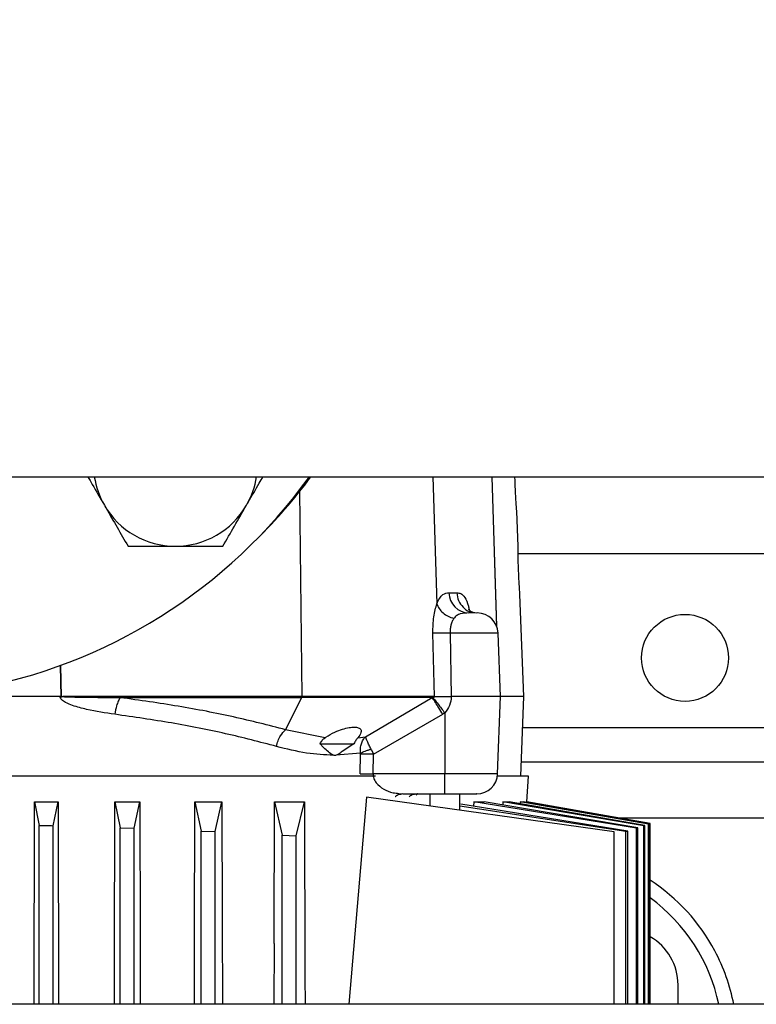
# Model space of a CAD drawing. Units: inches. Extents: x 0.4 to 10.6, y 0.4 to 8.1.
# Drawn here: x 8.2 to 8.4, y 5.8 to 6 of the extents above; entities that cross this region are included whole.
import ezdxf

# ---------------------------------------------------------------- set-up
doc = ezdxf.new("R2010")
doc.units = ezdxf.units.IN
doc.header["$MEASUREMENT"] = 0
doc.styles.add('SLDTEXTSTYLE0', font='TXT', dxfattribs={"width": 0.75})
doc.dimstyles.new('SLDDIMSTYLE3', dxfattribs={"dimtxt": 0.125, "dimasz": 0.13, "dimexe": 0, "dimexo": 0.0625, "dimgap": 0.03125, "dimtad": 0, "dimtih": 1, "dimtoh": 1, "dimdec": 1, "dimlfac": 20, "dimrnd": 1e-09, "dimzin": 12, "dimdsep": 46, "dimtxsty": 'SLDTEXTSTYLE0', "dimsah": 1, "dimcen": 0.09, "dimadec": 0, "dimazin": 3, "dimtfac": 1, "dimtdec": 1, "dimtofl": 0, "dimtmove": 0, "dimatfit": 3, "dimfxl": 0, "dimfrac": 2, "dimtolj": 1, "dimtzin": 12, "dimarcsym": 0})

# ---------------------------------------------------------------- blocks, each defined once
blk = doc.blocks.new('_D_5')
at = {"color": 7, "linetype": 'Continuous', "lineweight": 18}
for p, q in [((8.630823115745942, 6.660868780372844), (9.143398903147439, 6.660868780372843)), ((9.018398903147439, 6.660868780372843), (9.018398903147437, 5.999067257765267)), ((9.018398903147435, 5.138828229191355), (9.018398903147437, 5.800629751798938)), ((8.269938457870426, 5.138828229191356), (9.143398903147435, 5.138828229191355))]:
    blk.add_line(p, q, dxfattribs=at)
for points in [[(9.018398903147439, 6.660868780372843), (8.99839890314744, 6.530868780372844), (9.038398903147439, 6.530868780372844)], [(9.018398903147435, 5.138828229191355), (9.038398903147435, 5.268828229191355), (8.998398903147436, 5.268828229191355)]]:
    blk.add_solid(points, dxfattribs=at)
at = {"color": 7, "linetype": 'Continuous', "lineweight": 18, "insert": (8.856766953666844, 5.961763233020271), "char_height": 0.125, "attachment_point": 1, "style": 'SLDTEXTSTYLE0'}
blk.add_mtext('30.4', dxfattribs=at)

msp = doc.modelspace()

# ---------------------------------------------------------------- linework, layer by layer
at = {"color": 7, "linetype": 'Continuous', "lineweight": 25}
for p, q in [((8.120454064253334, 5.906193705258057), (8.507489497324201, 5.906193705258057)), ((8.37974617228955, 5.886451078164525), (8.379371867994422, 5.896421305791586)), ((8.379756118125911, 5.88446799297089), (8.476147913439615, 5.88446799297089)), ((8.36018155187898, 5.873348507754128), (8.362433808997126, 5.873348507754128)), ((8.38133886377744, 5.844027048089), (8.380256327468556, 5.872862232602214)), ((8.367062236803008, 5.867858782536687), (8.368097428636016, 5.867649095333094)), ((8.356099049035782, 5.844027048089003), (8.35567308418151, 5.861980584358689)), ((8.360523321551266, 5.861965133363609), (8.360840956566618, 5.844027048089001)), ((8.374769966139645, 5.844027048089), (8.374096530926748, 5.861965133363604)), ((8.250214128432741, 5.844027048089002), (8.224636388935487, 5.844027048089001)), ((8.318694030631553, 5.844027048092985), (8.251000011625294, 5.844027048092985)), ((8.356099048929392, 5.844027048092951), (8.31869403063239, 5.844027048092951)), ((8.374769966139645, 5.844027048089), (8.360840956566618, 5.844027048089)), ((8.373948726983613, 5.822151954940288), (8.374769966139645, 5.844027048089)), ((8.38133886377744, 5.844027048089), (8.374769966139645, 5.844027048089)), ((8.380492242791183, 5.821475866986642), (8.38133886377744, 5.844027048089)), ((8.267245631941172, 5.843710301001209), (8.318634678710044, 5.843710301001211)), ((8.313998275054438, 5.83462729080631), (8.318634678710916, 5.843710301000144)), ((8.35548096482189, 5.84371030100059), (8.318634678710037, 5.84371030100059)), ((8.33659950668508, 5.832647787171129), (8.355480964821883, 5.843710301000605)), ((8.355480964821973, 5.843710301000737), (8.355603904558583, 5.843735937147214)), ((8.338855714489647, 5.827671045126461), (8.358413873247322, 5.838979071897892)), ((8.359021934643582, 5.839389259972322), (8.358413873247322, 5.838979071897892)), ((8.359021934643582, 5.839389259972322), (8.359021934643582, 5.822151954940285)), ((8.325152188672407, 5.832351446336681), (8.313998276777737, 5.834627292251548)), ((8.323707474370886, 5.83064014453517), (8.33331962234133, 5.830640144535102)), ((8.325152188672355, 5.832351446336697), (8.325378962841302, 5.832507172889565)), ((8.333319680658873, 5.830640130423859), (8.330038739800044, 5.82845505603591)), ((8.334411945524012, 5.832351466179899), (8.336599506321159, 5.832647787112121)), ((8.335154300578264, 5.827957685986045), (8.328340546540076, 5.827376124721853)), ((8.335086383269532, 5.82215195619183), (8.335181067234949, 5.82767103586579)), ((8.33518106623159, 5.827671043890684), (8.335154300578079, 5.827957685986322)), ((8.338186021261496, 5.829113426517878), (8.338855711142992, 5.827671047441224)), ((8.338762673779607, 5.822151954940291), (8.338855714333544, 5.827671035865811)), ((8.495832952809694, 5.825412874860654), (8.380640046734314, 5.825412874860654)), ((8.359021935196928, 5.822151954940288), (8.33876267379496, 5.822151954940288)), ((8.35902193519693, 5.81646799297089), (8.359021935196928, 5.822151954940288)), ((8.33939230741436, 5.821475866986642), (8.225550687859492, 5.821475866986642)), ((8.382643981887677, 5.821475866986642), (8.373884265121033, 5.821475866986642)), ((8.38220768587544, 5.814233353183488), (8.382643981887677, 5.821475866986642)), ((8.346056649352896, 5.816602466548711), (8.347173459409921, 5.81646799297089)), ((8.347173459540624, 5.81646799297089), (8.3464569623029, 5.816338643561612)), ((8.347173459409921, 5.81646799297089), (8.35902193519693, 5.81646799297089)), ((8.354740437396732, 5.81646799297089), (8.354740437396732, 5.813063372240278)), ((8.363303429522716, 5.811859922179368), (8.363303429522716, 5.81646799297089)), ((8.242892084437514, 5.756940072333094), (8.243015076376915, 5.814233353183981)), ((8.243015076376915, 5.814233353183981), (8.244356580309518, 5.80756830647068)), ((8.243015076376915, 5.814233353183981), (8.249685928992958, 5.814233353184113)), ((8.248293588160138, 5.807472401106633), (8.249685928992958, 5.814233353184113)), ((8.249685928992958, 5.814233353184113), (8.24981252379857, 5.756940072333094)), ((8.26572169394021, 5.814233353184203), (8.267240438580473, 5.80689951702204)), ((8.26572169394021, 5.814233353184203), (8.272782097343452, 5.814233353185083)), ((8.271177446418937, 5.80675772584261), (8.272782097343452, 5.814233353185083)), ((8.288336315213922, 5.814233353185259), (8.290124296844994, 5.805969163317486)), ((8.288336315213922, 5.814233353185259), (8.29598546147734, 5.814233353182226)), ((8.294061304678042, 5.805783723641179), (8.29598546147734, 5.814233353182226)), ((8.29598546147734, 5.814233353182226), (8.296071624893528, 5.780219893025902)), ((8.310731398473493, 5.774171870886184), (8.31083505161954, 5.8142333531839)), ((8.31083505161954, 5.8142333531839), (8.313008155115622, 5.80479130372386)), ((8.31083505161954, 5.8142333531839), (8.319334544702732, 5.814233353183901)), ((8.316945162937667, 5.804564848945653), (8.319334544702732, 5.814233353183901)), ((8.319334544702732, 5.814233353183901), (8.319477515884198, 5.764724794716172)), ((8.336850042527248, 5.815577703268336), (8.331849076601724, 5.756940072333094)), ((8.406935493484134, 5.805727835490575), (8.336850042527248, 5.815577703268336)), ((8.410792089471343, 5.8059691633008), (8.363503488270352, 5.813601851238606)), ((8.367231980400005, 5.81423335318485), (8.36715040901016, 5.813013214500917)), ((8.367231980400005, 5.81423335318485), (8.370116940358619, 5.814233353182137)), ((8.413183169686725, 5.806757725842105), (8.367231980400005, 5.81423335318485)), ((8.413608096546136, 5.80689951702083), (8.370116940358619, 5.814233353182137)), ((8.375437962847181, 5.814233353184052), (8.375381827487455, 5.813345544648278)), ((8.375437962847181, 5.814233353184052), (8.377176112651442, 5.814233353183331)), ((8.415309386826252, 5.807472401106446), (8.375437962847181, 5.814233353184052)), ((8.415591759141748, 5.807568306453936), (8.377176112651442, 5.814233353183331)), ((8.380319996796386, 5.814233353183897), (8.380286960436614, 5.813693626594025)), ((8.380319996796386, 5.814233353183897), (8.381139369471459, 5.814233353183562)), ((8.416609909200337, 5.807916104010175), (8.380319996796386, 5.814233353183897)), ((8.416750823785952, 5.807964488901879), (8.381139369471459, 5.814233353183562)), ((8.382168790617289, 5.814052138976614), (8.38217971589385, 5.814233353183972)), ((8.38217971589385, 5.814233353183972), (8.382207685875516, 5.814233353183972)), ((8.417089772310728, 5.80808112248418), (8.38217971589385, 5.814233353183972)), ((8.417092800785316, 5.808082166200758), (8.382207685880157, 5.814233353183488)), ((8.410222936033124, 5.805783723640273), (8.363303429522716, 5.812978784297321)), ((8.416609909200337, 5.807916104010175), (8.416750823785952, 5.807964488901879)), ((8.41660990920033, 5.756940072333094), (8.416609909200337, 5.807916104010175)), ((8.416750823765065, 5.756940072333094), (8.416750823785952, 5.807964488901879)), ((8.417089772310728, 5.756940072333094), (8.417089772310728, 5.80808112248418)), ((8.417092800785316, 5.756940072333094), (8.417092800785316, 5.808082166200758)), ((8.244356580310352, 5.756940072333094), (8.244356580309518, 5.80756830647068)), ((8.248293588166762, 5.756940072333094), (8.248293588160138, 5.807472401106633)), ((8.267240438580497, 5.756940072333094), (8.267240438580473, 5.80689951702204)), ((8.267240438580473, 5.80689951702204), (8.271177446418937, 5.80675772584261)), ((8.271177446427659, 5.756940072333094), (8.271177446418937, 5.80675772584261)), ((8.290124296845855, 5.756940072333094), (8.290124296844994, 5.805969163317486)), ((8.290124296844994, 5.805969163317486), (8.294061304678042, 5.805783723641179)), ((8.294061304689551, 5.756940072333094), (8.294061304678042, 5.805783723641179)), ((8.406935493484134, 5.756940072333094), (8.406935493484134, 5.805727835490575)), ((8.410222936033124, 5.805783723640273), (8.410792089471343, 5.8059691633008)), ((8.41022293603463, 5.756940072333094), (8.410222936033124, 5.805783723640273)), ((8.410792089472075, 5.756940072333094), (8.410792089471343, 5.8059691633008)), ((8.413183169686725, 5.806757725842105), (8.413608096546136, 5.80689951702083)), ((8.41318316968768, 5.756940072333094), (8.413183169686725, 5.806757725842105)), ((8.413608096536526, 5.756940072333094), (8.413608096546136, 5.80689951702083)), ((8.415309386826252, 5.807472401106446), (8.415591759141748, 5.807568306453936)), ((8.415309386826765, 5.756940072333094), (8.415309386826252, 5.807472401106446)), ((8.415591759141716, 5.756940072333094), (8.415591759141748, 5.807568306453936)), ((8.313008155115726, 5.756940072333094), (8.313008155115622, 5.80479130372386)), ((8.313008155115622, 5.80479130372386), (8.316945162937667, 5.804564848945653)), ((8.31694516295098, 5.756940072333094), (8.316945162937667, 5.804564848945653)), ((8.296071624893528, 5.780219893025902), (8.296130937997393, 5.756940072333094)), ((8.310731398473493, 5.774171870886184), (8.310686520551915, 5.756940072333094)), ((8.319477515884198, 5.764724794716172), (8.319500252849291, 5.756940072333094)), ((8.42496681107741, 5.756940072333093), (8.42496681107741, 5.762420748876401)), ((8.478145840783347, 5.756940072333024), (8.039852794067992, 5.756940072333135))]:
    msp.add_line(p, q, dxfattribs=at)
at = {"color": 1, "linetype": 'Continuous', "lineweight": 25}
for p, q in [((8.355607315438773, 5.906193705258054), (8.356792043042697, 5.870234375100779)), ((8.3722989718743, 5.906193705258054), (8.373637239029305, 5.863878896237629)), ((8.37232652293658, 5.906193705258054), (8.373669846418904, 5.863741011757308)), ((8.318694030670496, 5.844027048097017), (8.318021938957857, 5.902086901499332)), ((8.374096530926748, 5.861965133363604), (8.360523321551266, 5.861965133363604)), ((8.250537001260648, 5.843906634441582), (8.250305657569113, 5.852792229569002)), ((8.250670511472588, 5.84391241840885), (8.250437938549592, 5.852835690049078)), ((8.381009556592144, 5.835255394545694), (8.495832952809694, 5.835255394545694)), ((8.373948726983613, 5.822151954940288), (8.359021934643582, 5.822151954940288)), ((8.4081169925595, 5.809664843364591), (8.495832952809694, 5.809664843364591))]:
    msp.add_line(p, q, dxfattribs=at)
at = {"color": 7, "linetype": 'Continuous', "lineweight": 25, "flags": 128}
for points in [[(8.265594127344247, 5.756940072333094), (8.265620718673203, 5.768868409165013), (8.26572169394021, 5.814233353184203)], [(8.272782097343452, 5.814233353185083), (8.27287306441637, 5.775214469766693), (8.27291579302175, 5.756940072333094)]]:
    msp.add_lwpolyline(points, dxfattribs=at)
at = {"color": 7, "linetype": 'Continuous', "lineweight": 25}
msp.add_circle((8.426935315014418, 5.854940433915773), 0.01230314960629997, dxfattribs=at)
for centre, radius, start, end in [((8.198879261103782, 5.993693705257945), 0.1499999999999995, 279.9258460195721, 324.314665287401), ((8.282848191369684, 5.909724774992042), 0.02319999999999962, 188.7545156629499, 209.9999999999986), ((8.282848191369684, 5.909724774992042), 0.02319999999999962, 330.000000000003, 351.2454843370517), ((8.20055736771451, 5.995371811868675), 0.1500000000000003, 314.5467472080518, 323.5215278071023), ((8.282848191369684, 5.909724774992042), 0.02319999999999922, 209.9999999999986, 270.0000000000008), ((8.282848191369684, 5.909724774992042), 0.02319999999999922, 270.0000000000008, 330.000000000003), ((8.365942474045312, 5.873408757467907), 0.005761237226002915, 180.5991972044525, 268.6601922140511), ((8.368195176385807, 5.86174358352207), 0.005905511811025408, 2.149999999106047, 90), ((8.317922758661439, 5.844007634461236), 0.000771516261831799, 337.3321418355791, 1.441883512741435), ((8.368047372442678, 5.822373504781913), 0.005905511811023515, 270.0000000000008, 357.8500000000058), ((8.387565236274261, 5.746672717380339), 0.05413385826771661, 27.93584541173693, 56.94426195935264), ((8.387565236274261, 5.746672717380339), 0.04999999999999964, 11.84981864683429, 53.80386080775505), ((8.409218779581346, 5.762420748876401), 0.0157480314960632, 0, 59.99997707891418), ((8.387565236274261, 5.746672717380339), 0.05413385826771494, 10.93329578048593, 27.93584541173693)]:
    msp.add_arc(centre, radius, start, end, dxfattribs=at)
for points, knots in [([(8.25809780294073, 5.906193705258056), (8.258510718689909, 5.905478514201234), (8.260034036885385, 5.902840049690576), (8.26160862617588, 5.900112781038382), (8.262756402001886, 5.898124774992043)], [0, 0, 0, 0, 0.271063360501424, 1, 1, 1, 1]), ([(8.302939980737483, 5.898124774992043), (8.303098712971975, 5.898399707286982), (8.304300646644792, 5.900481517475628), (8.30587614421882, 5.903210359321045), (8.307244020382276, 5.905579590334615), (8.307598579798638, 5.906193705258056)], [0, 0, 0, 0, 0.1013001441668382, 0.7670531113260494, 1, 1, 1, 1]), ([(8.379369136573642, 5.896421203248037), (8.379366339875366, 5.896454750700225), (8.379360159108407, 5.896528891334508), (8.379268844186091, 5.897686714042506), (8.379137974634437, 5.89955630449607), (8.37900018001443, 5.901967216765481), (8.37889647480844, 5.904308863002437), (8.378861701139975, 5.905676603083972), (8.378848554241813, 5.906193705258054)], [0, 0, 0, 0, 0.1516279770302997, 0.3351012866637811, 0.5189805990918993, 0.7033559454253181, 0.8878476344885036, 1, 1, 1, 1]), ([(8.262756402001886, 5.898124774992043), (8.262915166993496, 5.897849785960111), (8.264117348705929, 5.895767546154247), (8.266383983364866, 5.891841619762769), (8.268424206194867, 5.888307850162447), (8.269453665124486, 5.886524774992043)], [0, 0, 0, 0, 0.07009809411701602, 0.5307885949494148, 1, 1, 1, 1]), ([(8.296242717614884, 5.886524774992043), (8.297330382588786, 5.888408665988453), (8.299525654547418, 5.892210988557234), (8.301795000373046, 5.896141610827168), (8.302939980737483, 5.898124774992043)], [0, 0, 0, 0, 0.4954579634770081, 0.9999999999999999, 0.9999999999999999, 0.9999999999999999, 0.9999999999999999]), ([(8.269453665124486, 5.886524774992043), (8.270318116310088, 5.886524774992043), (8.272922434176085, 5.886524774992043), (8.277381939076644, 5.886524774992043), (8.281017910774581, 5.886524774992043), (8.282848191369684, 5.886524774992043)], [0, 0, 0, 0, 0.1979110345042069, 0.5962433178656634, 0.9999999999999999, 0.9999999999999999, 0.9999999999999999, 0.9999999999999999]), ([(8.282848191369684, 5.886524774992043), (8.283852251480402, 5.886524774992043), (8.28660966725651, 5.886524774992043), (8.291115061386996, 5.886524774992043), (8.294526841849402, 5.886524774992043), (8.296242717614884, 5.886524774992043)], [0, 0, 0, 0, 0.2215774128006848, 0.6085104339512146, 1, 1, 1, 1]), ([(8.380254245664075, 5.87286215444669), (8.380251982138212, 5.87289142011022), (8.380246978547735, 5.872956112720027), (8.380172463953771, 5.873969384928151), (8.380065205115088, 5.875602961960103), (8.379948986968419, 5.877718070483009), (8.379851044617258, 5.880046590074431), (8.37980032431957, 5.881817720962413), (8.379766725809775, 5.883419081520468), (8.379748349858865, 5.884856258342354), (8.37974357286178, 5.886053136514831), (8.379744061255705, 5.886588091859804), (8.379744055892637, 5.886468885522315), (8.379744055087912, 5.886450998680115)], [0, 0, 0, 0, 0.08842568793390357, 0.1954675833732847, 0.3027115210526761, 0.410209343673688, 0.5177812527546586, 0.6252371140341016, 0.6591566290593209, 0.766450412348959, 0.8737433484184001, 0.9810552622356793, 1, 1, 1, 1]), ([(8.3567920430427, 5.870234375100779), (8.357042837122625, 5.870807569967249), (8.357558044606423, 5.871985086936409), (8.358726962455874, 5.873202488766807), (8.359615004651035, 5.873291634899712), (8.36018155187898, 5.873348507754127)], [0, 0, 0, 0, 0.2556087209505285, 0.5250982239924658, 0.9999999999999999, 0.9999999999999999, 0.9999999999999999, 0.9999999999999999]), ([(8.35567308418151, 5.861980584358689), (8.355672884960315, 5.862765324984426), (8.355672486976202, 5.864333001069531), (8.355908603260833, 5.866558680230249), (8.356282126594227, 5.86859291715731), (8.356622484557462, 5.869688554066077), (8.356792043043662, 5.870234375100812)], [0, 0, 0, 0, 0.2514564258965252, 0.5023344177627411, 0.7520744866525992, 1, 1, 1, 1]), ([(8.356792041586889, 5.870234375100812), (8.356976898048964, 5.869778993421326), (8.357346610911536, 5.868868230214042), (8.358475978991777, 5.867652428783265), (8.359907874322264, 5.866653774741725), (8.361024706810806, 5.866279277715883), (8.361583123455985, 5.866092029068527)], [0, 0, 0, 0, 0.2499998894224937, 0.4999996955711486, 0.7499996683016544, 1, 1, 1, 1]), ([(8.365807765221929, 5.867649095333094), (8.365008299460534, 5.867640052382754), (8.36386145685788, 5.867627080169052), (8.362376365969158, 5.867021240592484), (8.361839489993548, 5.866392350306945), (8.361583118873508, 5.866092040152997)], [0, 0, 0, 0, 0.5459592637685792, 0.7831846881237952, 1, 1, 1, 1]), ([(8.367046228580119, 5.867751609508761), (8.3667392248546, 5.867898725087222), (8.366104358436225, 5.868202951820063), (8.36570537894616, 5.86873248054345), (8.365705123728738, 5.868629138553915), (8.365705092185012, 5.868616365948642)], [0, 0, 0, 0, 0.4507446250213222, 0.9321145051457328, 0.9999999999999999, 0.9999999999999999, 0.9999999999999999, 0.9999999999999999]), ([(8.367523822306836, 5.867649095333094), (8.36736137887473, 5.867649095333094), (8.366960518085754, 5.867649095333094), (8.366237681828187, 5.867649095333094), (8.365807765221929, 5.867649095333094)], [0, 0, 0, 0, 0.4052365224403254, 1, 1, 1, 1]), ([(8.361583118873508, 5.866092040152997), (8.36142140555725, 5.865830419143529), (8.361096999771824, 5.865305593043708), (8.360751935594505, 5.864286909335727), (8.360532918893167, 5.863156117118861), (8.36052651992817, 5.862362036482844), (8.360523321551264, 5.861965133363609)], [0, 0, 0, 0, 0.2571999389849381, 0.5159571898529713, 0.758062226331297, 1, 1, 1, 1]), ([(8.360523322883937, 5.861965133297071), (8.35994340168336, 5.861955779760222), (8.358783552014458, 5.8619370725693), (8.35693456412554, 5.861934486639057), (8.356150936918354, 5.861963122026723), (8.355673084793386, 5.861980583749236)], [0, 0, 0, 0, 0.2806789821736793, 0.5613614819013996, 1, 1, 1, 1]), ([(8.265718476692781, 5.838979071897919), (8.263060226538402, 5.839379721222033), (8.259058735027148, 5.839982822802519), (8.254378700800112, 5.841215424630849), (8.251985622660232, 5.842171992661404), (8.25079046448995, 5.842899212150022), (8.250339489043956, 5.843500608830865), (8.250227916320544, 5.843806556025826), (8.250218642618208, 5.843954858491754), (8.250214128432741, 5.844027048089002)], [0, 0, 0, 0, 0.4874498370801513, 0.7337632923771572, 0.8594954778433959, 0.9448753989736846, 0.9748308176501395, 0.98774832821898, 1, 1, 1, 1]), ([(8.250214129069136, 5.844027047195214), (8.250267768578677, 5.844020640972759), (8.250347814008126, 5.844011081063803), (8.250453297957948, 5.843959416299482), (8.250506429555672, 5.843925912431048), (8.250537001260648, 5.843906634441582)], [0, 0, 0, 0, 0.4630921418864281, 0.6910654047691283, 1, 1, 1, 1]), ([(8.250670511905858, 5.84391241870518), (8.250724165214066, 5.843945642686047), (8.250825708350794, 5.84400852170217), (8.250944151445793, 5.844021110808091), (8.251000011641679, 5.844027048088967)], [0, 0, 0, 0, 0.5283794645129594, 0.9999999999999999, 0.9999999999999999, 0.9999999999999999, 0.9999999999999999]), ([(8.251000011625294, 5.844027048092985), (8.250999922323725, 5.844026665044797), (8.250999742879461, 5.844025895340506), (8.251000017279454, 5.844024669426881), (8.25100068792549, 5.844023488401095), (8.251003516431899, 5.844020481654212), (8.251018528265444, 5.844013851491039), (8.251082605934982, 5.8440006732361), (8.251348170110633, 5.843973797790264), (8.253949277231504, 5.843846406023517), (8.259318154236235, 5.843794255450204), (8.264449934551168, 5.843739908304147), (8.267245631941172, 5.843710301001209)], [0, 0, 0, 0, 7.065896328735334e-05, 0.0001419834597572523, 0.0002220576497683475, 0.0003167506505025834, 0.0008927511059803863, 0.003160466093810778, 0.01238571451037087, 0.04981378262519728, 0.4823564211816289, 1, 1, 1, 1]), ([(8.355603904558583, 5.843735937147214), (8.355728782588443, 5.843768879606475), (8.35588884730007, 5.843811104209537), (8.356048096139796, 5.843911633666113), (8.356084988517228, 5.843964891887041), (8.356094480376886, 5.843985233018683), (8.356098793978456, 5.844003361789956), (8.356099728650117, 5.84401724370105), (8.356099276992525, 5.844023758476701), (8.356099048929392, 5.844027048092951)], [0, 0, 0, 0, 0.7040219253398088, 0.9023930517173054, 0.933560415231516, 0.9587390254113973, 0.9798187393533508, 0.989809533506298, 1, 1, 1, 1]), ([(8.35609904582941, 5.844027033772858), (8.356099854483482, 5.844027122689988), (8.356106833613694, 5.844027890093811), (8.356131166553066, 5.844027795932854), (8.356340235971595, 5.844030092330319), (8.35687455088523, 5.844029072807993), (8.35794315006418, 5.844029223506061), (8.359307225303105, 5.844027358808557), (8.36032374491991, 5.844027152875923), (8.360840956588413, 5.844027048096085)], [0, 0, 0, 0, 0.0009995128949932387, 0.00862634701637096, 0.02959859597613244, 0.2472142029988613, 0.5001434957044937, 0.7456698205077423, 1, 1, 1, 1]), ([(8.360840956566618, 5.844027048089), (8.360749661875053, 5.843155012827266), (8.360570142750975, 5.841440269027009), (8.35953208616106, 5.840065089905421), (8.359021934643582, 5.839389259972351)], [0, 0, 0, 0, 0.508551342540875, 1, 1, 1, 1]), ([(8.250537001260648, 5.843906634441582), (8.250546850984213, 5.843901094202535), (8.250566598616311, 5.843889986621524), (8.250601215654806, 5.843885438306978), (8.250637421281846, 5.843892525232222), (8.250659057547452, 5.843905545606873), (8.250670501958039, 5.84391243267862)], [0, 0, 0, 0, 0.2375168349969432, 0.4761956053097903, 0.7229358952087389, 1, 1, 1, 1]), ([(8.267245631678819, 5.843710301000811), (8.267054531164408, 5.843391121333341), (8.26667232880687, 5.842752759779151), (8.266092089755785, 5.841159949902671), (8.265860037209, 5.839805398879189), (8.265718476442991, 5.838979071897917)], [0, 0, 0, 0, 0.2805547032802934, 0.5611113572513734, 1, 1, 1, 1]), ([(8.313998270027113, 5.834627292357833), (8.309164498649503, 5.83586391152952), (8.299543738273346, 5.838325181580988), (8.283847858921703, 5.841359409354729), (8.272763239990777, 5.84292900227913), (8.267245631741446, 5.843710301024872)], [0, 0, 0, 0, 0.3364901408877853, 0.6697236508566599, 1, 1, 1, 1]), ([(8.358413873247322, 5.838979071897898), (8.358041901188775, 5.839597153368623), (8.357297941461166, 5.840833342249034), (8.356405034237405, 5.842281858697817), (8.355775668397571, 5.843278886796702), (8.355579199379749, 5.843566496207044), (8.355480964810315, 5.843710301000811)], [0, 0, 0, 0, 0.2797293909605175, 0.5594705212948026, 0.7797351249467372, 1, 1, 1, 1]), ([(8.355603904715236, 5.843735937747071), (8.355768788842667, 5.843543211750093), (8.35609856303022, 5.843157752821671), (8.357013280735535, 5.842002105312651), (8.358016428374949, 5.840709323325133), (8.358686765792811, 5.839829281214072), (8.359021934643582, 5.839389259972327)], [0, 0, 0, 0, 0.2797434377693373, 0.5594969409773666, 0.779748377279784, 0.9999999999999999, 0.9999999999999999, 0.9999999999999999, 0.9999999999999999]), ([(8.311434391136848, 5.829896061704121), (8.306704953792986, 5.831132805420324), (8.297292963105964, 5.833594032727681), (8.281945520950575, 5.836628266442345), (8.271110841422873, 5.83819788216154), (8.265718476692781, 5.838979071897919)], [0, 0, 0, 0, 0.3365772160729432, 0.6698178647516772, 1, 1, 1, 1]), ([(8.311434386405393, 5.829896062699236), (8.311563845271705, 5.830427006986741), (8.311822764042299, 5.831488899818742), (8.312656078631587, 5.833246249573119), (8.313489746056774, 5.834104048110938), (8.313998270146733, 5.834627291802169)], [0, 0, 0, 0, 0.2805820163919208, 0.5611662824261903, 1, 1, 1, 1]), ([(8.325378962841302, 5.832507172889581), (8.326205071187726, 5.833007729658282), (8.327665341233024, 5.83389253860431), (8.330024974027669, 5.834788821162623), (8.331948669051712, 5.835268123723273), (8.333510921806887, 5.835412097682918), (8.334675634745395, 5.835242350841007), (8.335362127710416, 5.834733640031937), (8.335458687363742, 5.83379401336266), (8.334791699262468, 5.83287481645052), (8.334411945961213, 5.83235146669177)], [0, 0, 0, 0, 0.1622022497822984, 0.2867167335401168, 0.3947136178558999, 0.4960079401938401, 0.5975696809352525, 0.7064621943873006, 0.8328726546814276, 1, 1, 1, 1]), ([(8.323771777304618, 5.830640144535102), (8.32395262073586, 5.830985917464321), (8.324302747763276, 5.831655360899657), (8.324875341565544, 5.832124586343049), (8.325152186054561, 5.832351453063567)], [0, 0, 0, 0, 0.5165080587341502, 1, 1, 1, 1]), ([(8.327552568669349, 5.827376124958381), (8.327298085826504, 5.8275242459554), (8.326028402839585, 5.828263261237603), (8.324791652987091, 5.829513085569037), (8.323939330656007, 5.83045505491797), (8.32377186886867, 5.830640130287975)], [0, 0, 0, 0, 0.1676524233817673, 0.8364627937312269, 0.9999999999999999, 0.9999999999999999, 0.9999999999999999, 0.9999999999999999]), ([(8.334411944889087, 5.832351466179984), (8.334228618226648, 5.832124598827501), (8.333849445631355, 5.831655371483892), (8.333500075198765, 5.830985921339), (8.33331962234133, 5.830640144535102)], [0, 0, 0, 0, 0.4834913301080409, 1, 1, 1, 1]), ([(8.335154277418964, 5.827957691910354), (8.335143471566129, 5.828431682079987), (8.335121949568185, 5.829375727461216), (8.335404343396801, 5.830677776655559), (8.335882022503098, 5.831820553631838), (8.336360632692584, 5.832372375594738), (8.336599506484331, 5.832647789297878)], [0, 0, 0, 0, 0.2526604109086787, 0.5032232928425822, 0.7520593203041761, 1, 1, 1, 1]), ([(8.338186022422828, 5.829113424299766), (8.337988217583169, 5.829515528617982), (8.337594268629292, 5.830316361275979), (8.337226131620254, 5.831113159570615), (8.336966922356925, 5.831698602755822), (8.336822662895583, 5.832040923946089), (8.33673059006272, 5.832275208332137), (8.336694671070491, 5.832370742208634), (8.336649723699638, 5.832491478578497), (8.336623339999331, 5.832573602908759), (8.336599506484331, 5.832647789297878)], [0, 0, 0, 0, 0.2524747294973739, 0.5028297373117784, 0.5869927186900987, 0.7518567285704262, 0.8376088786429691, 0.8627148077259003, 0.8759844657298508, 1, 1, 1, 1]), ([(8.327552569409654, 5.827376124223224), (8.32503605406775, 5.827501858435469), (8.3198164333901, 5.827762649571208), (8.314294207707672, 5.829168176161938), (8.311434391136848, 5.829896061704121)], [0, 0, 0, 0, 0.4821260963808496, 1, 1, 1, 1]), ([(8.328340546703844, 5.827376123798269), (8.328208372689465, 5.827333007898742), (8.327944033442435, 5.827246778964338), (8.327683054530556, 5.827333010091925), (8.327552569409665, 5.827376124223358)], [0, 0, 0, 0, 0.5000166107178173, 1, 1, 1, 1]), ([(8.3300387191446, 5.828455060922841), (8.329627997735328, 5.82815560854845), (8.329063977445424, 5.827744387679015), (8.328495151461285, 5.827454825792887), (8.328340546408588, 5.827376123813877)], [0, 0, 0, 0, 0.7282032519475706, 1, 1, 1, 1]), ([(8.335154277418964, 5.827957691910354), (8.335356310729306, 5.828067101346528), (8.335760379140972, 5.828285921188765), (8.336503796847943, 5.828594334884536), (8.337315330563609, 5.828878683279604), (8.337895791084815, 5.829035177099397), (8.338186022422828, 5.829113424299766)], [0, 0, 0, 0, 0.2499968541945271, 0.4999959245554726, 0.7499970342054413, 1, 1, 1, 1]), ([(8.338855714333544, 5.827671035865811), (8.338509793504945, 5.827676070061746), (8.337817951269972, 5.827686138462022), (8.336829056173784, 5.827690061299561), (8.335918238552914, 5.827686138462021), (8.335426790870786, 5.827676070061746), (8.335181067234922, 5.827671035865811)], [0, 0, 0, 0, 0.2499997912103902, 0.4999999999833101, 0.7500002087617045, 1, 1, 1, 1]), ([(8.335086383290827, 5.822151954940291), (8.33533213999775, 5.822156995583077), (8.335823653823523, 5.822167076877096), (8.336734864923043, 5.822171004914433), (8.337724291955459, 5.822167076877096), (8.338416546698278, 5.822156995583077), (8.338762673779607, 5.822151954940291)], [0, 0, 0, 0, 0.2499997904779239, 0.499999999995553, 0.7500002095169154, 1, 1, 1, 1]), ([(8.35902193519693, 5.81646799297089), (8.359915103343573, 5.81646799297089), (8.36174436780439, 5.81646799297089), (8.364258205448426, 5.81646799297089), (8.366296867384856, 5.81646799297089), (8.367564738615554, 5.81646799297089), (8.368129580180529, 5.81646799297089), (8.36800237496559, 5.81646799297089), (8.367981691862804, 5.81646799297089)], [0, 0, 0, 0, 0.1890254530265991, 0.3871359997678435, 0.5852465465090823, 0.7742719995357007, 0.9632974525628955, 0.9999999999999999, 0.9999999999999999, 0.9999999999999999, 0.9999999999999999]), ([(8.288200870702028, 5.756940072333094), (8.288219471001716, 5.76478735851578), (8.288264737579272, 5.783884888907352), (8.288309780620189, 5.802982853305575), (8.288336315213922, 5.814233353185259)], [0, 0, 0, 0, 0.4109058093788223, 1, 1, 1, 1]), ([(8.244356580309518, 5.80756830647068), (8.24503548838176, 5.807552283077634), (8.24634806375677, 5.807521304051174), (8.247660154716698, 5.80748832316883), (8.248293588160138, 5.807472401106633)], [0, 0, 0, 0, 0.5172335891459997, 1, 1, 1, 1])]:
    msp.add_open_spline(points, degree=3, knots=knots, dxfattribs=at)
at = {"color": 1, "linetype": 'Continuous', "lineweight": 25}
for points, knots in [([(8.362433808997126, 5.873348507754129), (8.362798487879276, 5.873326410173529), (8.363563949840163, 5.873280027292028), (8.364688318939429, 5.87220833043409), (8.365495419011829, 5.87043302080906), (8.36583601824169, 5.868958413891927), (8.36590823229911, 5.86864576682978)], [0, 0, 0, 0, 0.2821723525260273, 0.5922805318501277, 0.9135550685296847, 1, 1, 1, 1]), ([(8.362433808998032, 5.873348507754161), (8.362540030544716, 5.872593915325396), (8.362752473638082, 5.871084730467868), (8.36407810170303, 5.869228284941308), (8.365603545139054, 5.868066788875867), (8.366693106517548, 5.86791141973292), (8.367062236803008, 5.867858782536687)], [0, 0, 0, 0, 0.2847077078807663, 0.5694154157615203, 0.8541231236422764, 1, 1, 1, 1]), ([(8.33876267379496, 5.822151954940288), (8.338767694889063, 5.821935677201571), (8.338777930136207, 5.821494805936781), (8.339008143917109, 5.820598044921191), (8.339838757511718, 5.819115583279944), (8.341763436647668, 5.817680122526098), (8.344021279704425, 5.816766203836444), (8.34549616887685, 5.816647554944838), (8.346056649352896, 5.816602466548711)], [0, 0, 0, 0, 0.05704153994488652, 0.1162763029165145, 0.2471240285112219, 0.5235001310535975, 0.8189227513655793, 0.9999999999999999, 0.9999999999999999, 0.9999999999999999, 0.9999999999999999]), ([(8.3464569623029, 5.816338643561612), (8.346329074442764, 5.816319692269929), (8.345834124867475, 5.816246347280345), (8.345317509782465, 5.815972801604926), (8.345016398306342, 5.81563979224283), (8.3449933867263, 5.815614342958433)], [0, 0, 0, 0, 0.2434464403743826, 0.9421825663419263, 1, 1, 1, 1]), ([(8.351186854402847, 5.81646799297089), (8.350809307214297, 5.81642317490294), (8.350054212837195, 5.816333538767041), (8.349280075467735, 5.815973356076969), (8.348970745064133, 5.815639831608366), (8.348947105376155, 5.815614342958433)], [0, 0, 0, 0, 0.4801354210675955, 0.9602708421351173, 0.9999999999999999, 0.9999999999999999, 0.9999999999999999, 0.9999999999999999]), ([(8.351386141826643, 5.81646799297089), (8.351263112818764, 5.816412636147755), (8.351089170838566, 5.816334371065399), (8.350960111209842, 5.816186292166549), (8.350922335341723, 5.816142949341145)], [0, 0, 0, 0, 0.7072991105371031, 0.9999999999999999, 0.9999999999999999, 0.9999999999999999, 0.9999999999999999])]:
    msp.add_open_spline(points, degree=3, knots=knots, dxfattribs=at)

# ---------------------------------------------------------------- dimensions: what is measured, and where the dimension line sits
at = {"color": 7, "linetype": 'Continuous', "lineweight": 18}
dim = msp.add_linear_dim(base=(9.018398903147439, 6.660868780372843), p1=(8.219938457870427, 5.138828229191356), p2=(8.580823115745941, 6.660868780372844), angle=90.0000000000002, dimstyle='SLDDIMSTYLE3', dxfattribs=at)
dim.commit()
dim.dimension.update_dxf_attribs({"geometry": '_D_5', "text_midpoint": (9.018398903147437, 5.899848504782099), "dimtype": 160})

doc.saveas('drawing.dxf')
